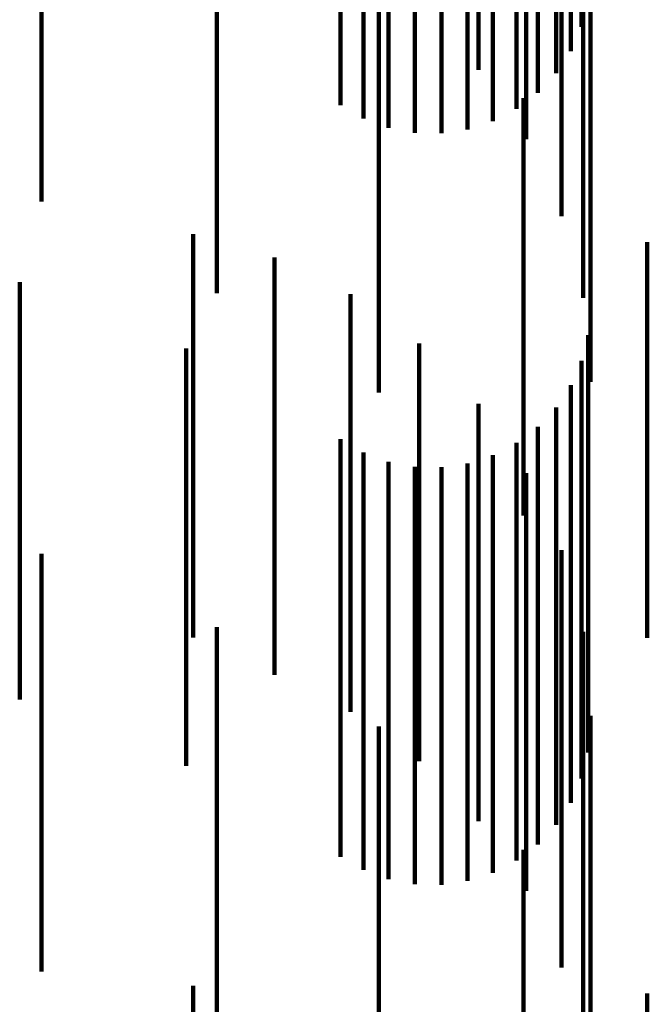
# Model space of a CAD drawing. Units: metres. Extents: x 0 to 10.8, y -0.6 to 0.6.
# Drawn here: x 0.1 to 0.1, y -0.5 to -0.5 of the extents above; entities that cross this region are included whole.
import ezdxf

# ---------------------------------------------------------------- set-up
doc = ezdxf.new("R2010")
doc.units = ezdxf.units.M
doc.linetypes.add('AUSGEZOGEN', pattern=[0])
doc.linetypes.add('VERDECKT2_S2', pattern=[0.009, 0.005, -0.004])
doc.layers.add('Standard', color=7, linetype='AUSGEZOGEN', lineweight=13)

msp = doc.modelspace()

# ---------------------------------------------------------------- linework, layer by layer
at = {"layer": 'Standard', "color": 253, "linetype": 'VERDECKT2_S2', "lineweight": 140, "transparency": 33554687}
for p, q in [((0.09393, -0.450842), (0.09393, -0.455838)), ((0.094877, -0.450858), (0.094877, -0.455858)), ((0.093631, -0.450947), (0.093631, -0.455727)), ((0.094243, -0.450898), (0.094243, -0.455898)), ((0.094562, -0.450905), (0.094562, -0.455905)), ((0.09518, -0.450916), (0.09518, -0.45576)), ((0.095578, -0.450977), (0.095578, -0.45525)), ((0.093355, -0.451098), (0.093355, -0.455568)), ((0.095462, -0.451056), (0.095462, -0.455612)), ((0.095716, -0.451238), (0.095716, -0.45542)), ((0.095935, -0.451458), (0.095935, -0.455187)), ((0.095005, -0.451743), (0.095005, -0.455144)), ((0.096111, -0.45171), (0.096111, -0.454922)), ((0.089774, -0.451942), (0.089774, -0.45672)), ((0.096241, -0.451985), (0.096241, -0.454631)), ((0.091873, -0.452819), (0.091873, -0.455877)), ((0.09626, -0.453469), (0.09626, -0.457435)), ((0.096347, -0.453882), (0.096347, -0.456481)), ((0.093812, -0.454009), (0.093812, -0.454733)), ((0.096001, -0.454387), (0.096001, -0.456896)), ((0.093812, -0.454733), (0.093812, -0.459009)), ((0.095578, -0.45525), (0.095578, -0.455977)), ((0.095544, -0.455484), (0.095544, -0.459041)), ((0.091873, -0.455877), (0.091873, -0.457819)), ((0.096347, -0.456481), (0.096347, -0.458882)), ((0.089774, -0.45672), (0.089774, -0.45672)), ((0.091591, -0.457113), (0.091591, -0.457938)), ((0.097028, -0.457208), (0.097028, -0.457363)), ((0.097028, -0.457363), (0.097028, -0.461949)), ((0.092564, -0.457391), (0.092564, -0.457677)), ((0.09626, -0.457435), (0.09626, -0.457874)), ((0.089513, -0.457688), (0.089513, -0.459849)), ((0.092564, -0.457677), (0.092564, -0.46168)), ((0.093474, -0.457832), (0.093474, -0.461263)), ((0.091591, -0.457938), (0.091591, -0.461943)), ((0.094296, -0.458422), (0.094296, -0.460704)), ((0.09632, -0.458322), (0.09632, -0.459239)), ((0.091506, -0.458481), (0.091506, -0.459086)), ((0.096241, -0.458631), (0.096241, -0.458943)), ((0.096111, -0.458922), (0.096111, -0.463922)), ((0.096241, -0.458943), (0.096241, -0.463631)), ((0.091506, -0.459086), (0.091506, -0.463481)), ((0.095544, -0.459041), (0.095544, -0.460484)), ((0.095005, -0.459144), (0.095005, -0.460021)), ((0.095935, -0.459187), (0.095935, -0.464187)), ((0.09632, -0.459239), (0.09632, -0.463322)), ((0.095716, -0.45942), (0.095716, -0.463971)), ((0.093355, -0.459568), (0.093355, -0.463827)), ((0.095462, -0.459612), (0.095462, -0.463784)), ((0.093631, -0.459727), (0.093631, -0.463672)), ((0.09393, -0.459838), (0.09393, -0.463564)), ((0.09518, -0.45976), (0.09518, -0.46364)), ((0.089513, -0.459849), (0.089513, -0.462687)), ((0.094243, -0.459898), (0.094243, -0.463505)), ((0.094562, -0.459905), (0.094562, -0.463499)), ((0.094877, -0.459858), (0.094877, -0.463544)), ((0.095005, -0.460021), (0.095005, -0.464144)), ((0.095578, -0.459977), (0.095578, -0.464977)), ((0.094296, -0.460704), (0.094296, -0.463422)), ((0.096001, -0.460896), (0.096001, -0.465417)), ((0.089774, -0.460942), (0.089774, -0.462489)), ((0.093474, -0.461263), (0.093474, -0.462832)), ((0.092564, -0.46168), (0.092564, -0.462391)), ((0.091873, -0.461819), (0.091873, -0.466265)), ((0.091591, -0.461943), (0.091591, -0.461943)), ((0.09626, -0.461874), (0.09626, -0.464477)), ((0.097028, -0.461949), (0.097028, -0.461949)), ((0.089774, -0.462489), (0.089774, -0.465942)), ((0.096347, -0.462882), (0.096347, -0.463508)), ((0.093812, -0.463009), (0.093812, -0.465094)), ((0.09393, -0.463564), (0.09393, -0.464838)), ((0.094243, -0.463505), (0.094243, -0.464898)), ((0.094562, -0.463499), (0.094562, -0.464905)), ((0.094877, -0.463544), (0.094877, -0.464858)), ((0.096347, -0.463508), (0.096347, -0.467882)), ((0.093631, -0.463672), (0.093631, -0.464727)), ((0.09518, -0.46364), (0.09518, -0.46476)), ((0.093355, -0.463827), (0.093355, -0.464568)), ((0.095462, -0.463784), (0.095462, -0.464612)), ((0.095716, -0.463971), (0.095716, -0.46442)), ((0.095544, -0.464484), (0.095544, -0.467155)), ((0.09626, -0.464477), (0.09626, -0.466874)), ((0.093812, -0.465094), (0.093812, -0.468009)), ((0.096001, -0.465417), (0.096001, -0.465896)), ((0.091591, -0.466113), (0.091591, -0.469054)), ((0.097028, -0.466208), (0.097028, -0.467892)), ((0.091873, -0.466265), (0.091873, -0.466819))]:
    msp.add_line(p, q, dxfattribs=at)

doc.saveas('drawing.dxf')
